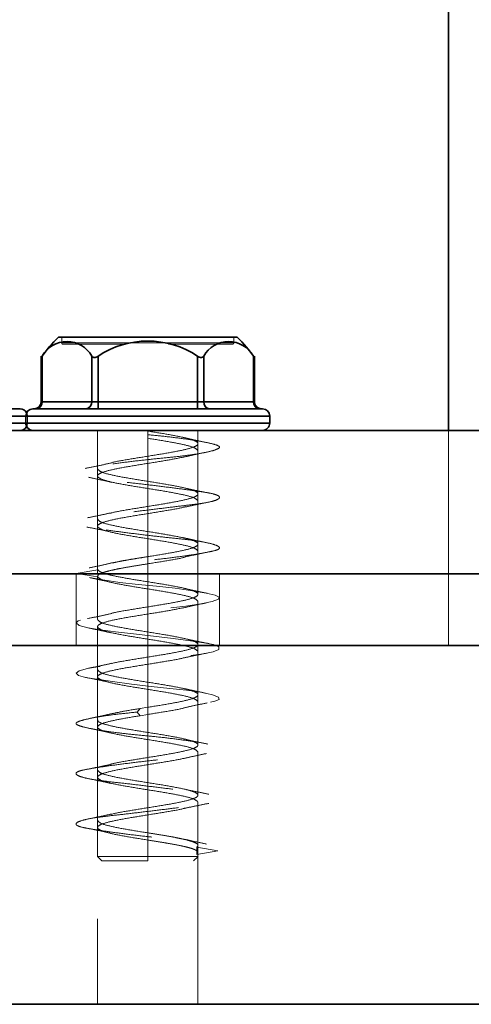
# Model space of a CAD drawing. Units: millimetres. Extents: x 44 to 563, y 35 to 393.
# Drawn here: x 120 to 123, y 282 to 289 of the extents above; entities that cross this region are included whole.
import ezdxf

# ---------------------------------------------------------------- set-up
doc = ezdxf.new("R2010")
doc.units = ezdxf.units.MM
doc.linetypes.add('HIDDEN', pattern=[1.905, 1.27, -0.635])

msp = doc.modelspace()

# ---------------------------------------------------------------- linework, layer by layer
at = {"color": 7, "linetype": 'Continuous', "lineweight": 35}
for p, q in [((122.5957, 301.7851), (122.5957, 286.4391)), ((121.1212, 287.0891), (119.8762, 287.0891)), ((119.7559, 286.9575), (119.7559, 286.6391)), ((119.7626, 286.9563), (119.7626, 286.6391)), ((120.109, 286.9563), (120.109, 286.6391)), ((120.1523, 286.9563), (120.1523, 286.6391)), ((120.8451, 286.9563), (120.8451, 286.6391)), ((120.8884, 286.9563), (120.8884, 286.6391)), ((121.2348, 286.9563), (121.2348, 286.6391)), ((121.2415, 286.6391), (121.2415, 286.9575)), ((119.7626, 286.6391), (120.109, 286.6391)), ((120.109, 286.6391), (120.1523, 286.6391)), ((120.1523, 286.5891), (120.1523, 286.6391)), ((120.1523, 286.6391), (120.8451, 286.6391)), ((120.8451, 286.5891), (120.8451, 286.6391)), ((120.8451, 286.6391), (120.8884, 286.6391)), ((120.8884, 286.6391), (121.2348, 286.6391)), ((119.6487, 286.5391), (121.3487, 286.5391)), ((119.6487, 286.4891), (119.6487, 286.5391)), ((121.3487, 286.4891), (121.3487, 286.5391)), ((121.3487, 286.4891), (119.6487, 286.4891)), ((171.0957, 286.4391), (116.0957, 286.4391)), ((171.0957, 285.4391), (116.0957, 285.4391)), ((115.2957, 284.9391), (208.9957, 284.9391)), ((115.2957, 282.4391), (208.9957, 282.4391))]:
    msp.add_line(p, q, dxfattribs=at)
at = {"color": 7, "linetype": 'HIDDEN', "lineweight": 18}
for p, q in [((119.8987, 287.0891), (119.8987, 287.0491)), ((121.0987, 287.0891), (121.0987, 287.0491)), ((121.0987, 287.0491), (119.8987, 287.0491)), ((119.8987, 287.0491), (121.0987, 287.0491)), ((119.7626, 286.9563), (119.7626, 286.6391)), ((120.109, 286.9563), (120.109, 286.6391)), ((120.1523, 286.9563), (120.1523, 286.6391)), ((120.8451, 286.9563), (120.8451, 286.6391)), ((120.8884, 286.9563), (120.8884, 286.6391)), ((121.2348, 286.9563), (121.2348, 286.6391)), ((119.7626, 286.6391), (119.7559, 286.6391)), ((120.109, 286.6391), (119.7626, 286.6391)), ((120.1523, 286.6391), (120.109, 286.6391)), ((120.1523, 286.5891), (120.1523, 286.6391)), ((120.8451, 286.6391), (120.1523, 286.6391)), ((120.8451, 286.5891), (120.8451, 286.6391)), ((120.8884, 286.6391), (120.8451, 286.6391)), ((121.2348, 286.6391), (120.8884, 286.6391)), ((121.2415, 286.6391), (121.2348, 286.6391)), ((119.6596, 286.5391), (117.9596, 286.5391)), ((121.3487, 286.5391), (119.6487, 286.5391)), ((119.6487, 286.5391), (119.6596, 286.5391)), ((119.6596, 286.4891), (119.6596, 286.5391)), ((117.9596, 286.4891), (119.6596, 286.4891)), ((119.6487, 286.4891), (121.3487, 286.4891)), ((119.6596, 286.4891), (119.6487, 286.4891)), ((120.1487, 286.4391), (120.1487, 286.1716)), ((120.1487, 286.4391), (120.1487, 285.4391)), ((120.4987, 286.4391), (120.4987, 286.2591)), ((120.4987, 286.3841), (120.4987, 286.4341)), ((120.4987, 286.3841), (120.4987, 286.0841)), ((120.8487, 286.3466), (120.8487, 286.4391)), ((120.8487, 285.4391), (120.8487, 286.4391)), ((122.5957, 286.4391), (122.5957, 285.4391)), ((120.8487, 285.9966), (120.8487, 286.2966)), ((120.4987, 286.2091), (120.4987, 285.9091)), ((120.1487, 286.1216), (120.1487, 285.8216)), ((120.4987, 286.0341), (120.4987, 285.7341)), ((120.8487, 285.6466), (120.8487, 285.9466)), ((120.4987, 285.8591), (120.4987, 285.5591)), ((120.1487, 285.7716), (120.1487, 285.4716)), ((120.4987, 285.6841), (120.4987, 285.3841)), ((120.8487, 285.2966), (120.8487, 285.5966)), ((120.4987, 285.5091), (120.4987, 285.2091)), ((119.9987, 285.4391), (119.9987, 284.9391)), ((120.0001, 285.4424), (120.1497, 285.4674)), ((120.1497, 285.4174), (120.0001, 285.4424)), ((120.1487, 285.4216), (120.1487, 285.1216)), ((120.1504, 285.4716), (120.1497, 285.4674)), ((120.9987, 284.9391), (120.9987, 285.4391)), ((122.5957, 285.4391), (122.5957, 284.9391)), ((120.4987, 285.3341), (120.4987, 285.0341)), ((120.8487, 284.9466), (120.8487, 285.2466)), ((120.4987, 285.1591), (120.4987, 284.8591)), ((120.1487, 285.0716), (120.1487, 284.7716)), ((120.1487, 284.9391), (120.1487, 282.4391)), ((120.4987, 284.9841), (120.4987, 284.6841)), ((120.8487, 282.4391), (120.8487, 284.9391)), ((120.8487, 284.5966), (120.8487, 284.8966)), ((120.4987, 284.8091), (120.4987, 284.5091)), ((120.1487, 284.7216), (120.1487, 284.4216)), ((120.4987, 284.6341), (120.4987, 284.3341)), ((120.8487, 284.2466), (120.8487, 284.5466)), ((120.4242, 284.4757), (120.4465, 284.5007)), ((120.4465, 284.4507), (120.4242, 284.4757)), ((120.4987, 284.5091), (120.4465, 284.5007)), ((120.4987, 284.4591), (120.4465, 284.4507)), ((120.4987, 284.4591), (120.4987, 284.1591)), ((120.1487, 284.3716), (120.1487, 284.0716)), ((120.4987, 284.2841), (120.4987, 283.9841)), ((120.8487, 283.8966), (120.8487, 284.1966)), ((120.4987, 284.1091), (120.4987, 283.8091)), ((120.1487, 284.0216), (120.1487, 283.7216)), ((120.4987, 283.9341), (120.4987, 283.6341)), ((120.8487, 283.5466), (120.8487, 283.8466)), ((120.4987, 283.7591), (120.4987, 283.4691)), ((120.1487, 283.6716), (120.1487, 283.4683)), ((120.4987, 283.5841), (120.4987, 283.4691)), ((120.9862, 283.5091), (120.8399, 283.5341)), ((120.8399, 283.4841), (120.8399, 283.5341)), ((120.8399, 283.4841), (120.9862, 283.5091)), ((120.8487, 283.4683), (120.8487, 283.4966)), ((120.1479, 283.4699), (120.1791, 283.4387)), ((120.4987, 283.4391), (120.4987, 283.4691)), ((120.4987, 283.4391), (120.4987, 283.4691)), ((120.8183, 283.4387), (120.8495, 283.4699))]:
    msp.add_line(p, q, dxfattribs=at)
at = {"color": 8, "linetype": 'Continuous', "lineweight": 35}
for p, q in [((119.7559, 286.6391), (119.7626, 286.6391)), ((121.2348, 286.6391), (121.2415, 286.6391)), ((117.9596, 286.5391), (119.6487, 286.5391)), ((119.6487, 286.4891), (117.9596, 286.4891))]:
    msp.add_line(p, q, dxfattribs=at)
at = {"color": 7, "linetype": 'HIDDEN', "lineweight": 18, "flags": 128}
msp.add_lwpolyline([(120.0929, 285.4128), (120.1849, 285.3964), (120.3044, 285.3799), (120.432, 285.3658), (120.5588, 285.3535), (120.6895, 285.3385), (120.8104, 285.3216), (120.9068, 285.3047), (120.9693, 285.2896), (120.9967, 285.2773), (120.9911, 285.2632), (120.948, 285.2468), (120.8689, 285.2296), (120.7635, 285.2138), (120.6461, 285.2007), (120.5188, 285.1877), (120.3821, 285.1719), (120.251, 285.1547), (120.1409, 285.1382), (120.0618, 285.1242), (120.0147, 285.1119), (119.9988, 285.0968), (120.0209, 285.0799), (120.0807, 285.063), (120.1694, 285.048), (120.2747, 285.0357), (120.3998, 285.0216), (120.5387, 285.0051), (120.6763, 284.9879), (120.7968, 284.9721), (120.8896, 284.9591), (120.9564, 284.9461), (120.9939, 284.9302), (120.9935, 284.9131), (120.9545, 284.8966), (120.8847, 284.8825), (120.7923, 284.8702), (120.6732, 284.8552), (120.5361, 284.8382), (120.396, 284.8213), (120.2687, 284.8063), (120.1644, 284.794), (120.0786, 284.7799), (120.0201, 284.7634), (119.9987, 284.7463), (120.0161, 284.7304), (120.0657, 284.7174), (120.1441, 284.7044), (120.2535, 284.6885), (120.3849, 284.6714), (120.5235, 284.6549), (120.6536, 284.6408), (120.7682, 284.6285), (120.8711, 284.6135), (120.9492, 284.5966), (120.9917, 284.5797), (120.996, 284.5646), (120.967, 284.5523), (120.9046, 284.5382), (120.8084, 284.5218), (120.6865, 284.5046), (120.5532, 284.4888), (120.4242, 284.4757), (120.4242, 284.4757)], dxfattribs=at)
at = {"color": 7, "linetype": 'Continuous', "lineweight": 35}
for centre, radius, start, end in [((120.4987, 286.4391), 0.9, 133.76174, 145.62459), ((120.4987, 286.4391), 0.6225, 56.18683, 123.81317), ((120.4987, 286.4391), 0.9, 34.37541, 46.23826), ((119.9358, 286.8597), 0.1983, 29.1349, 150.8651), ((121.0616, 286.8597), 0.1983, 29.1349, 150.8651), ((119.6096, 286.5391), 0.05, 26.95887, 90), ((119.6987, 286.5391), 0.05, 90, 179.99997), ((119.7059, 286.6391), 0.05, 270, 0), ((119.7157, 286.636), 0.047, 274.40195, 3.81126), ((120.0621, 286.636), 0.047, 274.40195, 3.81126), ((120.9353, 286.636), 0.047, 176.18874, 265.59805), ((121.2817, 286.636), 0.047, 176.18874, 265.59805), ((121.2915, 286.6391), 0.05, 180, 270), ((121.2987, 286.5391), 0.05, 0.00003, 90), ((119.6096, 286.4891), 0.05, 270, 333.04113), ((119.6987, 286.4891), 0.05, 179.99996, 270), ((121.2987, 286.4891), 0.05, 270, 0.00004)]:
    msp.add_arc(centre, radius, start, end, dxfattribs=at)
at = {"color": 7, "linetype": 'HIDDEN', "lineweight": 18}
for centre, radius, start, end in [((119.9087, 287.0491), 0.01, 179.99993, 270), ((121.0887, 287.0491), 0.01, 270, 0.00007), ((119.7157, 286.636), 0.047, 274.40195, 3.81126), ((120.0621, 286.636), 0.047, 274.40195, 3.81126), ((120.9353, 286.636), 0.047, 176.18874, 265.59805), ((121.2817, 286.636), 0.047, 176.18874, 265.59805), ((119.6096, 286.5391), 0.05, 0.00003, 26.95887), ((119.6096, 286.4891), 0.05, 333.04113, 0.00004)]:
    msp.add_arc(centre, radius, start, end, dxfattribs=at)
for points, knots in [([(120.3478, 287.0391), (120.3225, 287.0391), (120.2208, 287.0391), (120.0726, 287.0391), (119.9351, 287.0391), (119.9175, 287.0391), (119.9087, 287.0391)], [0, 0, 0, 0, 0.099493, 0.399677, 0.699953, 1, 1, 1, 1]), ([(121.0887, 287.0391), (121.0799, 287.0391), (121.0623, 287.0391), (120.9248, 287.0391), (120.7747, 287.0391), (120.671, 287.0391), (120.6436, 287.0391)], [0, 0, 0, 0, 0.297643, 0.595513, 0.893297, 1, 1, 1, 1]), ([(119.7626, 286.9563), (119.7607, 286.9538), (119.7569, 286.9487), (119.7562, 286.9477), (119.7559, 286.9472)], [0, 0, 0, 0, 0.499797, 1, 1, 1, 1]), ([(121.2415, 286.9472), (121.2412, 286.9477), (121.2405, 286.9487), (121.2367, 286.9538), (121.2348, 286.9563)], [0, 0, 0, 0, 0.500203, 1, 1, 1, 1]), ([(120.4987, 286.4091), (120.5419, 286.4049), (120.631, 286.3962), (120.7578, 286.3802), (120.8678, 286.3631), (120.948, 286.3466), (120.993, 286.3323), (121.0038, 286.3204), (120.9793, 286.3051), (120.9173, 286.2882), (120.8227, 286.2714), (120.7074, 286.2561), (120.5801, 286.2442), (120.4458, 286.2299), (120.3105, 286.2134), (120.1882, 286.1963), (120.0924, 286.1803), (120.028, 286.1674), (119.9957, 286.1545), (119.9989, 286.1385), (120.0408, 286.1214), (120.1175, 286.1049), (120.2189, 286.0906), (120.3383, 286.0788), (120.4715, 286.0635), (120.6114, 286.0466), (120.7426, 286.0297), (120.8513, 286.0144), (120.9336, 286.0025), (120.9867, 285.9883), (121.0053, 285.9718), (120.9847, 285.9547), (120.9279, 285.9386), (120.8426, 285.9257), (120.7339, 285.9129), (120.6048, 285.8968), (120.4641, 285.8797), (120.3279, 285.8632), (120.2089, 285.849), (120.1108, 285.8371), (120.0379, 285.8218), (119.9977, 285.8049), (119.9965, 285.788), (120.0323, 285.7727), (120.0996, 285.7608), (120.1951, 285.7466), (120.3167, 285.7301), (120.4541, 285.713), (120.5914, 285.697), (120.7181, 285.6841), (120.8298, 285.6712), (120.921, 285.6552), (120.9818, 285.6381), (121.0047, 285.6216), (120.9903, 285.6073), (120.9425, 285.5954), (120.8626, 285.5801), (120.752, 285.5632), (120.6218, 285.5464), (120.4868, 285.5311), (120.3555, 285.5192), (120.2326, 285.5049), (120.125, 285.4884), (120.0458, 285.4713), (120.0002, 285.4553), (120.0001, 285.4466), (120.0001, 285.4424)], [0, 0, 0, 0, 0.014905, 0.030794, 0.047115, 0.063217, 0.078501, 0.093139, 0.108753, 0.125, 0.141247, 0.156861, 0.171499, 0.186783, 0.202885, 0.219206, 0.235095, 0.25, 0.264905, 0.280794, 0.297115, 0.313217, 0.328501, 0.343139, 0.358753, 0.375, 0.391247, 0.406861, 0.421499, 0.436783, 0.452885, 0.469206, 0.485095, 0.5, 0.514905, 0.530794, 0.547115, 0.563217, 0.578501, 0.593139, 0.608753, 0.625, 0.641247, 0.656861, 0.671499, 0.686783, 0.702885, 0.719206, 0.735095, 0.75, 0.764905, 0.780794, 0.797115, 0.813217, 0.828501, 0.843139, 0.858753, 0.875, 0.891247, 0.906861, 0.921499, 0.936783, 0.952885, 0.969206, 0.985095, 1, 1, 1, 1]), ([(120.9089, 286.3544), (120.88, 286.3604), (120.823, 286.3721), (120.7692, 286.3847), (120.7428, 286.3908)], [0, 0, 0, 0, 0.5088048, 1, 1, 1, 1]), ([(120.4987, 286.2591), (120.4538, 286.2518), (120.3639, 286.2372), (120.274, 286.2221), (120.2472, 286.2142), (120.2453, 286.2136)], [0, 0, 0, 0, 0.481204, 0.962409, 1, 1, 1, 1]), ([(120.4987, 286.2091), (120.5451, 286.2164), (120.6365, 286.2307), (120.7077, 286.2451), (120.7429, 286.2522)], [0, 0, 0, 0, 0.507449, 1, 1, 1, 1]), ([(120.7399, 286.2504), (120.7654, 286.2564), (120.8174, 286.2685), (120.8731, 286.2801), (120.9014, 286.286)], [0, 0, 0, 0, 0.4915721, 1, 1, 1, 1]), ([(120.2451, 286.2126), (120.2154, 286.2059), (120.1548, 286.1923), (120.0934, 286.1801), (120.062, 286.1739)], [0, 0, 0, 0, 0.4886731, 1, 1, 1, 1]), ([(120.0855, 286.1121), (120.114, 286.1063), (120.1701, 286.0947), (120.223, 286.0828), (120.249, 286.0769)], [0, 0, 0, 0, 0.509118, 1, 1, 1, 1]), ([(120.9177, 286.0042), (120.8901, 286.0095), (120.8358, 286.02), (120.7842, 286.0311), (120.7588, 286.0366)], [0, 0, 0, 0, 0.505885, 1, 1, 1, 1]), ([(120.4987, 285.9091), (120.4537, 285.9018), (120.3636, 285.8872), (120.271, 285.8714), (120.2425, 285.8629), (120.2384, 285.8616)], [0, 0, 0, 0, 0.460986, 0.921972, 1, 1, 1, 1]), ([(120.764, 285.908), (120.7584, 285.9063), (120.7285, 285.8973), (120.6341, 285.881), (120.5438, 285.8664), (120.4987, 285.8591)], [0, 0, 0, 0, 0.105274, 0.552637, 1, 1, 1, 1]), ([(120.7659, 285.9065), (120.7903, 285.9118), (120.8395, 285.9224), (120.8916, 285.9328), (120.9179, 285.9381)], [0, 0, 0, 0, 0.494984, 1, 1, 1, 1]), ([(120.2379, 285.8633), (120.2124, 285.8577), (120.1605, 285.8464), (120.1056, 285.8354), (120.0777, 285.8298)], [0, 0, 0, 0, 0.492146, 1, 1, 1, 1]), ([(120.0748, 285.7653), (120.1039, 285.7597), (120.1613, 285.7487), (120.2163, 285.7367), (120.2433, 285.7308)], [0, 0, 0, 0, 0.507633, 1, 1, 1, 1]), ([(120.9046, 285.6574), (120.8766, 285.6631), (120.8216, 285.6745), (120.7702, 285.6863), (120.7448, 285.6921)], [0, 0, 0, 0, 0.5081109, 1, 1, 1, 1]), ([(120.4987, 285.5591), (120.4747, 285.5553), (120.4267, 285.5476), (120.3579, 285.5362), (120.2978, 285.5254), (120.2661, 285.5184), (120.2517, 285.5153)], [0, 0, 0, 0, 0.261611, 0.523222, 0.784834, 1, 1, 1, 1]), ([(120.7516, 285.5544), (120.7499, 285.5539), (120.7232, 285.5461), (120.6334, 285.531), (120.5436, 285.5164), (120.4987, 285.5091)], [0, 0, 0, 0, 0.034707, 0.517353, 1, 1, 1, 1]), ([(120.7536, 285.5558), (120.7807, 285.5619), (120.8358, 285.5744), (120.8933, 285.5859), (120.9226, 285.5918)], [0, 0, 0, 0, 0.491575, 1, 1, 1, 1]), ([(120.2517, 285.5161), (120.226, 285.5102), (120.1738, 285.498), (120.1182, 285.4865), (120.0899, 285.4806)], [0, 0, 0, 0, 0.491925, 1, 1, 1, 1]), ([(120.092, 285.4129), (120.1203, 285.407), (120.1761, 285.3954), (120.2285, 285.3832), (120.2543, 285.3771)], [0, 0, 0, 0, 0.507985, 1, 1, 1, 1]), ([(120.9178, 285.3024), (120.8877, 285.3086), (120.8287, 285.3207), (120.7722, 285.3337), (120.7446, 285.3402)], [0, 0, 0, 0, 0.5102791, 1, 1, 1, 1]), ([(120.4987, 285.2091), (120.4538, 285.2018), (120.3641, 285.1872), (120.2754, 285.1724), (120.2494, 285.1648), (120.2485, 285.1646)], [0, 0, 0, 0, 0.491256, 0.982513, 1, 1, 1, 1]), ([(120.7413, 285.2006), (120.7677, 285.2067), (120.8214, 285.2192), (120.8785, 285.231), (120.9076, 285.2371)], [0, 0, 0, 0, 0.4902242, 1, 1, 1, 1]), ([(120.2488, 285.1634), (120.2216, 285.1572), (120.1661, 285.1447), (120.1081, 285.1333), (120.0786, 285.1274)], [0, 0, 0, 0, 0.491435, 1, 1, 1, 1]), ([(120.7413, 285.2019), (120.7067, 285.1949), (120.6359, 285.1806), (120.5451, 285.1664), (120.4987, 285.1591)], [0, 0, 0, 0, 0.48905, 1, 1, 1, 1]), ([(120.0861, 285.0619), (120.1131, 285.0563), (120.1665, 285.0454), (120.2166, 285.0342), (120.2413, 285.0287)], [0, 0, 0, 0, 0.506318, 1, 1, 1, 1]), ([(120.9296, 284.9523), (120.9025, 284.9576), (120.849, 284.9681), (120.7981, 284.9787), (120.7729, 284.984)], [0, 0, 0, 0, 0.506164, 1, 1, 1, 1]), ([(120.7544, 284.8545), (120.7795, 284.8599), (120.8306, 284.8709), (120.885, 284.8817), (120.9125, 284.8872)], [0, 0, 0, 0, 0.492295, 1, 1, 1, 1]), ([(120.2481, 284.8157), (120.2223, 284.81), (120.1697, 284.7984), (120.1138, 284.787), (120.0853, 284.7813)], [0, 0, 0, 0, 0.4907693, 1, 1, 1, 1]), ([(120.4987, 284.8591), (120.4538, 284.8518), (120.3641, 284.8372), (120.2752, 284.8223), (120.2492, 284.8147), (120.2482, 284.8144)], [0, 0, 0, 0, 0.49011, 0.980221, 1, 1, 1, 1]), ([(120.4987, 284.8091), (120.5437, 284.8164), (120.6336, 284.831), (120.7246, 284.8464), (120.752, 284.8545), (120.7549, 284.8553)], [0, 0, 0, 0, 0.472974, 0.945949, 1, 1, 1, 1]), ([(120.0607, 284.7183), (120.0891, 284.7129), (120.1452, 284.7022), (120.1994, 284.6906), (120.2261, 284.6849)], [0, 0, 0, 0, 0.5065652, 1, 1, 1, 1]), ([(120.9021, 284.6077), (120.8754, 284.6132), (120.8225, 284.6242), (120.7732, 284.6355), (120.7489, 284.6411)], [0, 0, 0, 0, 0.506009, 1, 1, 1, 1]), ([(120.7455, 284.5037), (120.7722, 284.5098), (120.8266, 284.5224), (120.884, 284.534), (120.9131, 284.5399)], [0, 0, 0, 0, 0.491397, 1, 1, 1, 1]), ([(120.4242, 284.4757), (120.382, 284.4715), (120.2948, 284.4629), (120.1777, 284.4468), (120.082, 284.4297), (120.0197, 284.4132), (119.994, 284.399), (120.0031, 284.3871), (120.0472, 284.3718), (120.1273, 284.3549), (120.2363, 284.338), (120.361, 284.3227), (120.4926, 284.3108), (120.6261, 284.2966), (120.7549, 284.2801), (120.8654, 284.263), (120.9454, 284.247), (120.9916, 284.2341), (121.0043, 284.2212), (120.9807, 284.2052), (120.9191, 284.1881), (120.826, 284.1716), (120.7126, 284.1573), (120.5858, 284.1454), (120.4502, 284.1301), (120.3136, 284.1132), (120.1914, 284.0964), (120.096, 284.0811), (120.0302, 284.0692), (119.9961, 284.0549), (119.9982, 284.0384), (120.0394, 284.0213), (120.1143, 284.0053), (120.2139, 283.9924), (120.3329, 283.9795), (120.4676, 283.9635), (120.6082, 283.9464), (120.7386, 283.9299), (120.8471, 283.9156), (120.9307, 283.9038), (120.9856, 283.8885), (121.0054, 283.8716), (120.9856, 283.8547), (120.9307, 283.8394), (120.8471, 283.8275), (120.7386, 283.8133), (120.6082, 283.7968), (120.4676, 283.7797), (120.3329, 283.7636), (120.2139, 283.7507), (120.1143, 283.7379), (120.0394, 283.7218), (119.9982, 283.7047), (119.9961, 283.6882), (120.0302, 283.674), (120.096, 283.6621), (120.1914, 283.6468), (120.3136, 283.6299), (120.4502, 283.613), (120.5858, 283.5977), (120.7126, 283.5858), (120.826, 283.5716), (120.9193, 283.5551), (120.9802, 283.538), (121.0059, 283.522), (120.9926, 283.5133), (120.9862, 283.5091)], [0, 0, 0, 0, 0.014905, 0.030794, 0.047115, 0.063217, 0.078501, 0.093139, 0.108753, 0.125, 0.141247, 0.156861, 0.171499, 0.186783, 0.202885, 0.219206, 0.235095, 0.25, 0.264905, 0.280794, 0.297115, 0.313217, 0.328501, 0.343139, 0.358753, 0.375, 0.391247, 0.406861, 0.421499, 0.436783, 0.452885, 0.469206, 0.485095, 0.5, 0.514905, 0.530794, 0.547115, 0.563217, 0.578501, 0.593139, 0.608753, 0.625, 0.641247, 0.656861, 0.671499, 0.686783, 0.702885, 0.719206, 0.735095, 0.75, 0.764905, 0.780794, 0.797115, 0.813217, 0.828501, 0.843139, 0.858753, 0.875, 0.891247, 0.906861, 0.921499, 0.936783, 0.952885, 0.969206, 0.985095, 1, 1, 1, 1]), ([(120.2601, 284.4679), (120.2328, 284.4615), (120.177, 284.4484), (120.1181, 284.4362), (120.088, 284.4299)], [0, 0, 0, 0, 0.488917, 1, 1, 1, 1]), ([(120.4465, 284.5007), (120.4032, 284.4938), (120.3313, 284.4823), (120.2794, 284.4708), (120.2588, 284.4662)], [0, 0, 0, 0, 0.603263, 1, 1, 1, 1]), ([(120.7466, 284.503), (120.7465, 284.5029), (120.7211, 284.4956), (120.6331, 284.481), (120.5435, 284.4664), (120.4987, 284.4591)], [0, 0, 0, 0, 0.00291, 0.501455, 1, 1, 1, 1]), ([(120.1526, 284.4216), (120.1514, 284.4202), (120.1441, 284.4118), (120.1786, 284.3966), (120.2543, 284.3757), (120.368, 284.3549), (120.4551, 284.341), (120.4987, 284.3341)], [0, 0, 0, 0, 0.047364, 0.285523, 0.523682, 0.761841, 1, 1, 1, 1]), ([(120.0883, 284.3634), (120.1182, 284.3572), (120.1768, 284.345), (120.2324, 284.332), (120.2595, 284.3256)], [0, 0, 0, 0, 0.510634, 1, 1, 1, 1]), ([(120.9183, 284.2522), (120.8873, 284.2585), (120.8267, 284.2709), (120.7683, 284.2845), (120.7397, 284.2911)], [0, 0, 0, 0, 0.511508, 1, 1, 1, 1]), ([(120.7484, 284.1521), (120.7738, 284.1579), (120.8254, 284.1698), (120.8803, 284.1812), (120.9082, 284.187)], [0, 0, 0, 0, 0.492294, 1, 1, 1, 1]), ([(120.239, 284.1111), (120.2126, 284.1053), (120.159, 284.0935), (120.103, 284.0825), (120.0746, 284.077)], [0, 0, 0, 0, 0.4931543, 1, 1, 1, 1]), ([(120.4987, 284.1591), (120.4537, 284.1518), (120.3636, 284.1372), (120.2712, 284.1214), (120.2428, 284.1129), (120.2388, 284.1118)], [0, 0, 0, 0, 0.462203, 0.924406, 1, 1, 1, 1]), ([(120.7486, 284.1535), (120.7478, 284.1533), (120.7219, 284.1458), (120.6332, 284.131), (120.5435, 284.1164), (120.4987, 284.1091)], [0, 0, 0, 0, 0.015758, 0.507879, 1, 1, 1, 1]), ([(120.0899, 284.011), (120.1164, 284.0056), (120.1688, 283.9949), (120.2179, 283.984), (120.2421, 283.9786)], [0, 0, 0, 0, 0.505591, 1, 1, 1, 1]), ([(120.9234, 283.9037), (120.8947, 283.9094), (120.8384, 283.9205), (120.7849, 283.9318), (120.7586, 283.9374)], [0, 0, 0, 0, 0.509822, 1, 1, 1, 1]), ([(120.7586, 283.8058), (120.7849, 283.8113), (120.8384, 283.8227), (120.8947, 283.8338), (120.9234, 283.8394)], [0, 0, 0, 0, 0.4901784, 1, 1, 1, 1]), ([(120.2421, 283.7646), (120.2179, 283.7592), (120.1688, 283.7483), (120.1164, 283.7376), (120.0899, 283.7322)], [0, 0, 0, 0, 0.494409, 1, 1, 1, 1]), ([(120.4987, 283.8091), (120.4537, 283.8018), (120.3638, 283.7872), (120.2727, 283.7718), (120.2452, 283.7636), (120.2422, 283.7627)], [0, 0, 0, 0, 0.472091, 0.944183, 1, 1, 1, 1]), ([(120.4987, 283.7591), (120.5437, 283.7664), (120.6338, 283.781), (120.7262, 283.7967), (120.7546, 283.8052), (120.7587, 283.8064)], [0, 0, 0, 0, 0.462013, 0.924025, 1, 1, 1, 1]), ([(120.0746, 283.6662), (120.103, 283.6606), (120.159, 283.6497), (120.2126, 283.6379), (120.239, 283.6321)], [0, 0, 0, 0, 0.5068457, 1, 1, 1, 1]), ([(120.9082, 283.5562), (120.8803, 283.562), (120.8254, 283.5734), (120.7738, 283.5852), (120.7484, 283.591)], [0, 0, 0, 0, 0.507706, 1, 1, 1, 1]), ([(120.4987, 283.4391), (120.4568, 283.4391), (120.3729, 283.4391), (120.2672, 283.4391), (120.1932, 283.4391), (120.1835, 283.4391), (120.1787, 283.4391)], [0, 0, 0, 0, 0.250019, 0.500037, 0.750056, 1, 1, 1, 1])]:
    msp.add_open_spline(points, degree=3, knots=knots, dxfattribs=at)
at = {"color": 7, "linetype": 'Continuous', "lineweight": 35}
for points, knots in [([(119.7559, 286.9472), (119.7562, 286.9477), (119.7569, 286.9487), (119.7607, 286.9538), (119.7626, 286.9563)], [0, 0, 0, 0, 0.500203, 1, 1, 1, 1]), ([(120.109, 286.9563), (120.1112, 286.9538), (120.1146, 286.9501), (120.1215, 286.9477), (120.1272, 286.947), (120.1335, 286.9477), (120.1421, 286.9502), (120.1483, 286.9539), (120.1523, 286.9563)], [0, 0, 0, 0, 0.249564, 0.37905, 0.500063, 0.62078, 0.750586, 1, 1, 1, 1]), ([(120.8451, 286.9563), (120.8491, 286.9538), (120.8553, 286.9501), (120.8639, 286.9477), (120.8702, 286.947), (120.8759, 286.9477), (120.8828, 286.9502), (120.8862, 286.9539), (120.8884, 286.9563)], [0, 0, 0, 0, 0.249564, 0.37905, 0.500063, 0.62078, 0.750586, 1, 1, 1, 1]), ([(121.2348, 286.9563), (121.2367, 286.9538), (121.2405, 286.9487), (121.2412, 286.9477), (121.2415, 286.9472)], [0, 0, 0, 0, 0.499797, 1, 1, 1, 1]), ([(118.0096, 286.5891), (118.0216, 286.5891), (118.0457, 286.5891), (118.2306, 286.5891), (118.4951, 286.5891), (118.8096, 286.5891), (119.1241, 286.5891), (119.3885, 286.5891), (119.5735, 286.5891), (119.5975, 286.5891), (119.6096, 286.5891)], [0, 0, 0, 0, 0.124973, 0.249996, 0.374999, 0.5, 0.625002, 0.750005, 0.875027, 1, 1, 1, 1]), ([(119.6987, 286.5891), (119.7107, 286.5891), (119.7348, 286.5891), (119.9198, 286.5891), (120.1842, 286.5891), (120.4987, 286.5891), (120.8132, 286.5891), (121.0776, 286.5891), (121.2626, 286.5891), (121.2867, 286.5891), (121.2987, 286.5891)], [0, 0, 0, 0, 0.124973, 0.249996, 0.374999, 0.5, 0.625002, 0.750005, 0.875027, 1, 1, 1, 1])]:
    msp.add_open_spline(points, degree=3, knots=knots, dxfattribs=at)
at = {"color": 7, "linetype": 'HIDDEN', "lineweight": 18}
for points in [[(120.4987, 286.4341), (120.5445, 286.4268), (120.6361, 286.4122), (120.7526, 286.3903), (120.8305, 286.3685), (120.8578, 286.3466), (120.8305, 286.3247), (120.7526, 286.3028), (120.6361, 286.281), (120.5445, 286.2664), (120.4987, 286.2591)], [(120.8487, 286.2966), (120.8434, 286.3039), (120.8329, 286.3185), (120.752, 286.3403), (120.6363, 286.3622), (120.5446, 286.3768), (120.4987, 286.3841)], [(120.4987, 286.2091), (120.4529, 286.2018), (120.3613, 286.1872), (120.2448, 286.1653), (120.1669, 286.1435), (120.1396, 286.1216), (120.1669, 286.0997), (120.2448, 286.0778), (120.3613, 286.056), (120.4529, 286.0414), (120.4987, 286.0341)], [(120.1487, 286.1716), (120.154, 286.1643), (120.1645, 286.1497), (120.2454, 286.1278), (120.3611, 286.106), (120.4528, 286.0914), (120.4987, 286.0841)], [(120.4987, 286.0841), (120.5445, 286.0768), (120.6361, 286.0622), (120.7526, 286.0403), (120.8305, 286.0185), (120.8578, 285.9966), (120.8305, 285.9747), (120.7526, 285.9528), (120.6361, 285.931), (120.5445, 285.9164), (120.4987, 285.9091)], [(120.4987, 286.0341), (120.5446, 286.0268), (120.6363, 286.0122), (120.752, 285.9903), (120.8329, 285.9685), (120.8434, 285.9539), (120.8487, 285.9466)], [(120.4987, 285.8591), (120.4529, 285.8518), (120.3613, 285.8372), (120.2448, 285.8153), (120.1669, 285.7935), (120.1396, 285.7716), (120.1669, 285.7497), (120.2448, 285.7278), (120.3613, 285.706), (120.4529, 285.6914), (120.4987, 285.6841)], [(120.1487, 285.8216), (120.154, 285.8143), (120.1645, 285.7997), (120.2454, 285.7778), (120.3611, 285.756), (120.4528, 285.7414), (120.4987, 285.7341)], [(120.4987, 285.7341), (120.5445, 285.7268), (120.6361, 285.7122), (120.7526, 285.6903), (120.8305, 285.6685), (120.8578, 285.6466), (120.8305, 285.6247), (120.7526, 285.6028), (120.6361, 285.581), (120.5445, 285.5664), (120.4987, 285.5591)], [(120.4987, 285.6841), (120.5446, 285.6768), (120.6363, 285.6622), (120.752, 285.6403), (120.8329, 285.6185), (120.8434, 285.6039), (120.8487, 285.5966)], [(120.1497, 285.4174), (120.1493, 285.4212), (120.1486, 285.4289), (120.1662, 285.4403), (120.1967, 285.4518), (120.2403, 285.4632), (120.2947, 285.4747), (120.3577, 285.4862), (120.4267, 285.4976), (120.4747, 285.5053), (120.4987, 285.5091)], [(120.1497, 285.4674), (120.1577, 285.4605), (120.1737, 285.4466), (120.2556, 285.4257), (120.3677, 285.4049), (120.455, 285.391), (120.4987, 285.3841)], [(120.4987, 285.3341), (120.455, 285.341), (120.3677, 285.3549), (120.2556, 285.3757), (120.1737, 285.3966), (120.1577, 285.4105), (120.1497, 285.4174)], [(120.4987, 285.3841), (120.5445, 285.3768), (120.6361, 285.3622), (120.7526, 285.3403), (120.8305, 285.3185), (120.8578, 285.2966), (120.8305, 285.2747), (120.7526, 285.2528), (120.6361, 285.231), (120.5445, 285.2164), (120.4987, 285.2091)], [(120.4987, 285.3341), (120.5446, 285.3268), (120.6363, 285.3122), (120.752, 285.2903), (120.8329, 285.2685), (120.8434, 285.2539), (120.8487, 285.2466)], [(120.4987, 285.1591), (120.4529, 285.1518), (120.3613, 285.1372), (120.2448, 285.1153), (120.1669, 285.0935), (120.1396, 285.0716), (120.1669, 285.0497), (120.2448, 285.0278), (120.3613, 285.006), (120.4529, 284.9914), (120.4987, 284.9841)], [(120.1487, 285.1216), (120.154, 285.1143), (120.1645, 285.0997), (120.2454, 285.0778), (120.3611, 285.056), (120.4528, 285.0414), (120.4987, 285.0341)], [(120.4987, 285.0341), (120.5445, 285.0268), (120.6361, 285.0122), (120.7526, 284.9903), (120.8305, 284.9685), (120.8578, 284.9466), (120.8305, 284.9247), (120.7526, 284.9028), (120.6361, 284.881), (120.5445, 284.8664), (120.4987, 284.8591)], [(120.8487, 284.8966), (120.8434, 284.9039), (120.8329, 284.9185), (120.752, 284.9403), (120.6363, 284.9622), (120.5446, 284.9768), (120.4987, 284.9841)], [(120.4987, 284.8091), (120.4529, 284.8018), (120.3613, 284.7872), (120.2448, 284.7653), (120.1669, 284.7435), (120.1396, 284.7216), (120.1669, 284.6997), (120.2448, 284.6778), (120.3613, 284.656), (120.4529, 284.6414), (120.4987, 284.6341)], [(120.1487, 284.7716), (120.154, 284.7643), (120.1645, 284.7497), (120.2454, 284.7278), (120.3611, 284.706), (120.4528, 284.6914), (120.4987, 284.6841)], [(120.4987, 284.6841), (120.5445, 284.6768), (120.6361, 284.6622), (120.7526, 284.6403), (120.8305, 284.6185), (120.8578, 284.5966), (120.8305, 284.5747), (120.7526, 284.5528), (120.6361, 284.531), (120.5445, 284.5164), (120.4987, 284.5091)], [(120.4987, 284.6341), (120.5446, 284.6268), (120.6363, 284.6122), (120.752, 284.5903), (120.8329, 284.5685), (120.8434, 284.5539), (120.8487, 284.5466)], [(120.4987, 284.2841), (120.4551, 284.291), (120.3678, 284.3049), (120.255, 284.3257), (120.1759, 284.3466), (120.1415, 284.3674), (120.1563, 284.3882), (120.2187, 284.4091), (120.3192, 284.4299), (120.4041, 284.4438), (120.4465, 284.4507)], [(120.4987, 284.3341), (120.5445, 284.3268), (120.6361, 284.3122), (120.7526, 284.2903), (120.8305, 284.2685), (120.8578, 284.2466), (120.8305, 284.2247), (120.7526, 284.2028), (120.6361, 284.181), (120.5445, 284.1664), (120.4987, 284.1591)], [(120.4987, 284.2841), (120.5446, 284.2768), (120.6363, 284.2622), (120.752, 284.2403), (120.8329, 284.2185), (120.8434, 284.2039), (120.8487, 284.1966)], [(120.4987, 283.9341), (120.4529, 283.9414), (120.3613, 283.956), (120.2448, 283.9778), (120.1669, 283.9997), (120.1396, 284.0216), (120.1669, 284.0435), (120.2448, 284.0653), (120.3613, 284.0872), (120.4529, 284.1018), (120.4987, 284.1091)], [(120.1487, 284.0716), (120.154, 284.0643), (120.1645, 284.0497), (120.2454, 284.0278), (120.3611, 284.006), (120.4528, 283.9914), (120.4987, 283.9841)], [(120.4987, 283.9841), (120.5445, 283.9768), (120.6361, 283.9622), (120.7526, 283.9403), (120.8305, 283.9185), (120.8578, 283.8966), (120.8305, 283.8747), (120.7526, 283.8528), (120.6361, 283.831), (120.5445, 283.8164), (120.4987, 283.8091)], [(120.8487, 283.8466), (120.8434, 283.8539), (120.8329, 283.8685), (120.752, 283.8903), (120.6363, 283.9122), (120.5446, 283.9268), (120.4987, 283.9341)], [(120.4987, 283.7591), (120.4529, 283.7518), (120.3613, 283.7372), (120.2448, 283.7153), (120.1669, 283.6935), (120.1396, 283.6716), (120.1669, 283.6497), (120.2448, 283.6278), (120.3613, 283.606), (120.4529, 283.5914), (120.4987, 283.5841)], [(120.1487, 283.7216), (120.154, 283.7143), (120.1645, 283.6997), (120.2454, 283.6778), (120.3611, 283.656), (120.4528, 283.6414), (120.4987, 283.6341)], [(120.4987, 283.6341), (120.5249, 283.6299), (120.5772, 283.6216), (120.6518, 283.6091), (120.7188, 283.5966), (120.7746, 283.5841), (120.8168, 283.5716), (120.8426, 283.5591), (120.8524, 283.5466), (120.8441, 283.5382), (120.8399, 283.5341)], [(120.8399, 283.4841), (120.8441, 283.4882), (120.8524, 283.4966), (120.8426, 283.5091), (120.8168, 283.5216), (120.7746, 283.5341), (120.7188, 283.5466), (120.6518, 283.5591), (120.5772, 283.5716), (120.5249, 283.5799), (120.4987, 283.5841)], [(120.4987, 283.4691), (120.4529, 283.4691), (120.3613, 283.4691), (120.2448, 283.4691), (120.1669, 283.4691), (120.1396, 283.4691), (120.1669, 283.4691), (120.2448, 283.4691), (120.3613, 283.4691), (120.4529, 283.4691), (120.4987, 283.4691)], [(120.8487, 283.4691), (120.8434, 283.4691), (120.8329, 283.4691), (120.752, 283.4691), (120.6363, 283.4691), (120.5446, 283.4691), (120.4987, 283.4691)]]:
    msp.add_open_spline(points, degree=3, dxfattribs=at)

doc.saveas('drawing.dxf')
